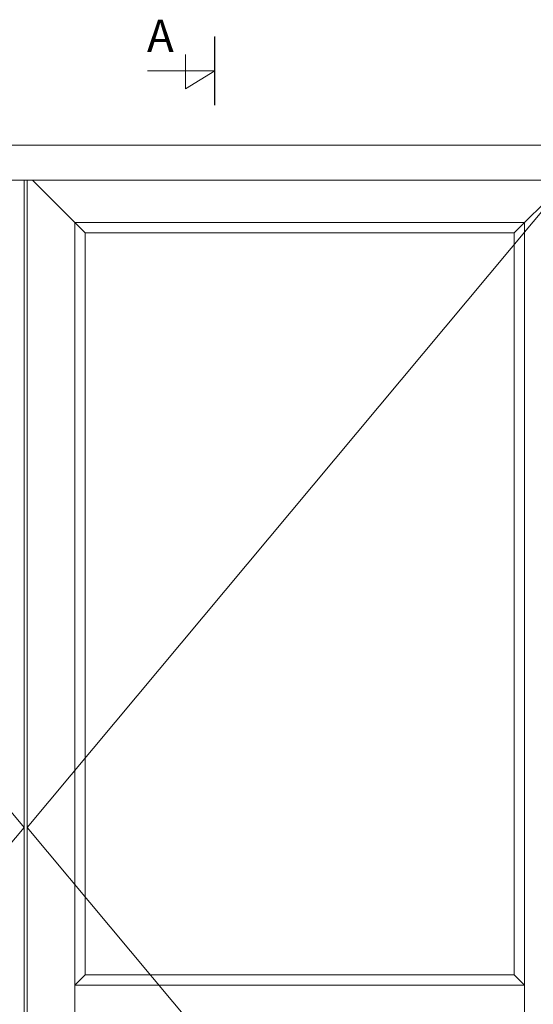
# Model space of a CAD drawing. Units: millimetres. Extents: x 63 to 3686, y -3086 to -130.
# Drawn here: x 1653 to 2449, y -1658 to -130 of the extents above; entities that cross this region are included whole.
import ezdxf

# ---------------------------------------------------------------- set-up
doc = ezdxf.new("R2010")
doc.units = ezdxf.units.MM
doc.layers.get('0').update_dxf_attribs({"lineweight": 0})
doc.layers.add('DIMENSIONER', color=5, linetype='Continuous', lineweight=9)

msp = doc.modelspace()

# ---------------------------------------------------------------- linework, layer by layer
for p, q in [((1659.27, -378.64), (1659.27, -2396.64)), ((1664.27, -378.64), (1664.27, -2396.64)), ((1754.27, -460.64), (1672.27, -378.64)), ((2419.77, -460.64), (2509.77, -370.64)), ((1738.27, -2322.64), (1738.27, -444.64)), ((1738.27, -444.64), (2435.77, -444.64)), ((2435.77, -444.64), (2435.77, -2322.64)), ((1754.27, -1612.64), (1754.27, -460.64)), ((1754.27, -460.64), (2419.77, -460.64)), ((2419.77, -460.64), (2419.77, -1612.64)), ((1754.27, -1612.64), (1738.27, -1628.64)), ((2419.77, -1612.64), (1754.27, -1612.64)), ((2419.77, -1612.64), (2435.77, -1628.64)), ((2435.77, -1628.64), (1738.27, -1628.64))]:
    msp.add_line(p, q)
for points in [[(2555.77, -2422.64), (2555.77, -324.64), (767.77, -324.64), (767.77, -2422.64)], [(821.77, -2396.64), (1659.27, -2396.64), (1659.27, -378.64)], [(2501.77, -2414.32), (2501.77, -378.64), (821.77, -378.64), (821.77, -2414.32)], [(2501.77, -2396.64), (1664.27, -2396.64), (1664.27, -378.64)]]:
    msp.add_lwpolyline(points)
at = {"layer": 'DIMENSIONER'}
for p, q in [((1955.12, -262.44), (1955.12, -155.95)), ((1909.63, -236.99), (1909.63, -183.6)), ((1955.12, -209.19), (1851.07, -209.19)), ((1955.12, -209.19), (1909.63, -236.99))]:
    msp.add_line(p, q, dxfattribs=at)
at = {"layer": 'DIMENSIONER', "color": 0}
for p, q in [((821.77, -380.23), (1659.27, -1383.64)), ((2501.77, -380.23), (1664.27, -1383.64)), ((1659.27, -1383.64), (821.77, -2387.06)), ((1659.27, -1383.64), (821.77, -2387.06)), ((1664.27, -1383.64), (2501.77, -2387.06))]:
    msp.add_line(p, q, dxfattribs=at)
at = {"layer": 'DIMENSIONER', "const_width": 2}
msp.add_lwpolyline([(1955.12, -262.44), (1955.12, -155.95)], dxfattribs=at)

# ---------------------------------------------------------------- texts
at = {"layer": 'DIMENSIONER', "insert": (1870.8, -129.74), "char_height": 50, "width": 253.8, "attachment_point": 2}
msp.add_mtext('{\\fTimes New Roman|b0|i0|c0|p18;A}', dxfattribs=at)

doc.saveas('drawing.dxf')
